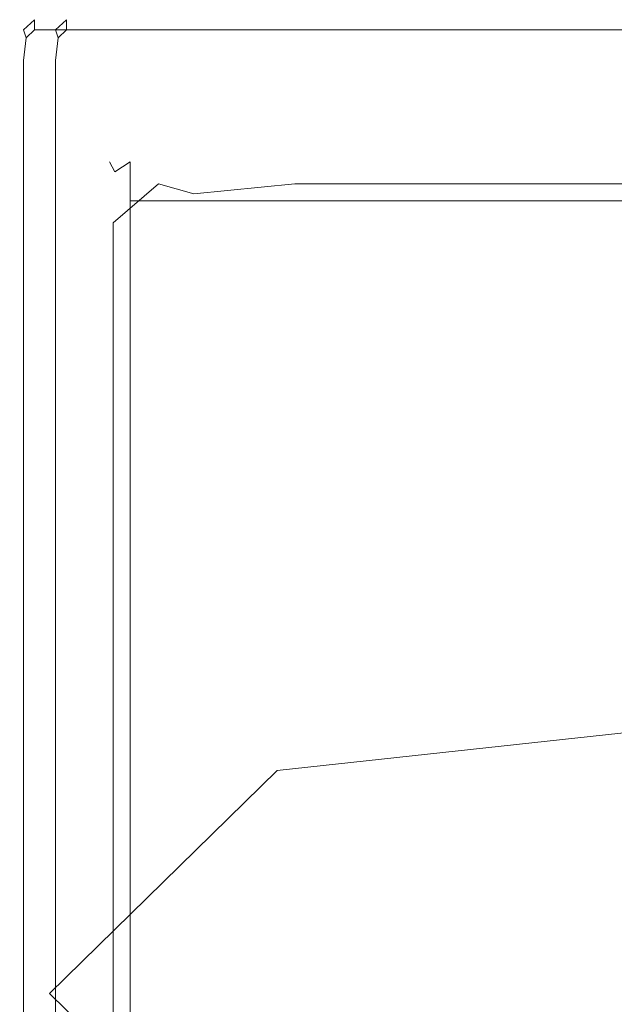
# Model space of a CAD drawing. Extents: x -415 to 390, y -13 to 12.
# Drawn here: x 7 to 15, y 0 to 12 of the extents above; entities that cross this region are included whole.
import ezdxf

# ---------------------------------------------------------------- set-up
doc = ezdxf.new("R2010")
doc.units = 0
doc.header["$LTSCALE"] = 500
doc.header["$MEASUREMENT"] = 0
doc.layers.add('CHROM', color=7, linetype='Continuous')
doc.layers.add('CHROM_2', color=7, linetype='Continuous')

msp = doc.modelspace()

# ---------------------------------------------------------------- linework, layer by layer
at = {"layer": 'CHROM', "lineweight": 0}
for points, invisible_edges in [([(8.837, 10.841, -674.479), (8.571, 10.675, -674.479), (8.571, 10.675, -504.664), (8.837, 10.841, -504.664)], 15), ([(8.837, 10.841, -674.479), (8.837, 10.675, -676.226), (8.64, 10.545, -675.772), (8.571, 10.675, -674.479)], 15), ([(8.837, 10.841, 674.723), (8.571, 10.675, 674.723), (8.64, 10.545, 676.016), (8.837, 10.675, 676.469)], 15), ([(8.837, 10.841, 674.723), (8.837, 10.841, 504.908), (8.571, 10.675, 504.908), (8.571, 10.675, 674.723)], 15), ([(8.837, 10.841, 0.121), (8.571, 10.675, 0.121), (8.571, 10.675, 504.908), (8.837, 10.841, 504.908)], 15), ([(8.837, 10.841, 0.121), (8.837, 10.841, -504.664), (8.571, 10.675, -504.664), (8.571, 10.675, 0.121)], 15), ([(8.837, 10.841, -674.479), (8.837, 10.841, -504.664), (11.737, 10.841, -504.664), (11.737, 10.841, -674.479)], 15), ([(8.837, 10.841, -674.479), (11.737, 10.841, -674.479), (11.737, 10.675, -676.226), (8.837, 10.675, -676.226)], 15), ([(8.837, 10.841, 674.723), (8.837, 10.675, 676.469), (11.737, 10.675, 676.469), (11.737, 10.841, 674.723)], 15), ([(8.837, 10.841, 674.723), (11.737, 10.841, 674.723), (11.737, 10.841, 504.908), (8.837, 10.841, 504.908)], 15), ([(8.837, 10.841, 0.121), (8.837, 10.841, 504.908), (11.737, 10.841, 504.908), (11.737, 10.841, 0.121)], 15), ([(8.837, 10.841, 0.121), (11.737, 10.841, 0.121), (11.737, 10.841, -504.664), (8.837, 10.841, -504.664)], 15), ([(19.728, 10.841, -674.479), (11.737, 10.841, -674.479), (11.737, 10.841, -504.664), (19.728, 10.841, -504.664)], 15), ([(19.728, 10.841, -674.479), (19.728, 10.675, -676.226), (11.737, 10.675, -676.226), (11.737, 10.841, -674.479)], 15), ([(19.728, 10.841, 674.723), (11.737, 10.841, 674.723), (11.737, 10.675, 676.469), (19.728, 10.675, 676.469)], 15), ([(19.728, 10.841, 674.723), (19.728, 10.841, 504.908), (11.737, 10.841, 504.908), (11.737, 10.841, 674.723)], 15), ([(19.728, 10.841, 0.121), (11.737, 10.841, 0.121), (11.737, 10.841, 504.908), (19.728, 10.841, 504.908)], 15), ([(19.728, 10.841, 0.121), (19.728, 10.841, -504.664), (11.737, 10.841, -504.664), (11.737, 10.841, 0.121)], 15), ([(8.482, 10.175, -674.479), (8.482, 10.175, -504.664), (8.571, 10.675, -504.664), (8.571, 10.675, -674.479)], 11), ([(8.482, 10.175, -674.479), (8.571, 10.675, -674.479), (8.64, 10.545, -675.772), (8.571, 10.175, -676.226)], 13), ([(8.482, 10.175, 674.723), (8.571, 10.175, 676.469), (8.64, 10.545, 676.016), (8.571, 10.675, 674.723)], 11), ([(8.482, 10.175, 674.723), (8.571, 10.675, 674.723), (8.571, 10.675, 504.908), (8.482, 10.175, 504.908)], 13), ([(8.482, 10.175, 0.121), (8.482, 10.175, 504.908), (8.571, 10.675, 504.908), (8.571, 10.675, 0.121)], 11), ([(8.482, 10.175, 0.121), (8.571, 10.675, 0.121), (8.571, 10.675, -504.664), (8.482, 10.175, -504.664)], 13), ([(8.837, 10.175, -676.808), (8.571, 10.175, -676.226), (8.64, 10.545, -675.772), (8.837, 10.675, -676.226)], 3), ([(8.837, 10.175, 677.051), (8.837, 10.675, 676.469), (8.64, 10.545, 676.016), (8.571, 10.175, 676.469)], 13), ([(8.837, 10.175, -676.808), (8.837, 10.675, -676.226), (11.737, 10.675, -676.226), (11.737, 10.175, -676.808)], 15), ([(8.837, 10.175, 677.051), (11.737, 10.175, 677.051), (11.737, 10.675, 676.469), (8.837, 10.675, 676.469)], 6), ([(19.728, 10.175, -676.808), (11.737, 10.175, -676.808), (11.737, 10.675, -676.226), (19.728, 10.675, -676.226)], 15), ([(19.728, 10.175, 677.051), (19.728, 10.675, 676.469), (11.737, 10.675, 676.469), (11.737, 10.175, 677.051)], 7), ([(10.952, 10.561, -677.916), (10.952, 10.561, -680.808), (9.201, 10.393, -680.808), (9.201, 10.393, -677.916)], 15), ([(10.952, 10.561, -677.916), (9.201, 10.393, -677.916), (9.655, 10.263, -677.719), (10.952, 10.393, -677.651)], 11), ([(10.952, 10.561, -699.646), (10.952, 10.393, -699.911), (9.655, 10.263, -699.841), (9.201, 10.393, -699.646)], 15), ([(10.952, 10.561, -699.646), (9.201, 10.393, -699.646), (9.201, 10.393, -696.752), (10.952, 10.561, -696.752)], 15), ([(10.952, 10.561, -688.781), (10.952, 10.561, -696.752), (9.201, 10.393, -696.752), (9.201, 10.393, -688.781)], 15), ([(10.952, 10.561, -688.781), (9.201, 10.393, -688.781), (9.201, 10.393, -680.808), (10.952, 10.561, -680.808)], 15), ([(10.952, 10.561, -677.916), (10.952, 10.393, -677.651), (63.896, 10.393, -677.651), (63.896, 10.561, -677.916)], 13), ([(10.952, 10.561, -677.916), (63.896, 10.561, -677.916), (63.896, 10.561, -680.808), (10.952, 10.561, -680.808)], 15), ([(10.952, 10.561, -699.646), (10.952, 10.561, -696.752), (63.896, 10.561, -696.752), (63.896, 10.561, -699.646)], 15), ([(10.952, 10.561, -699.646), (63.896, 10.561, -699.646), (63.896, 10.393, -699.911), (10.952, 10.393, -699.911)], 15), ([(10.952, 10.561, -688.781), (10.952, 10.561, -680.808), (63.896, 10.561, -680.808), (63.896, 10.561, -688.781)], 15), ([(10.952, 10.561, -688.781), (63.896, 10.561, -688.781), (63.896, 10.561, -696.752), (10.952, 10.561, -696.752)], 15), ([(8.617, 9.893, -699.646), (8.617, 9.893, -696.752), (9.201, 10.393, -696.752), (9.201, 10.393, -699.646)], 6), ([(8.617, 9.893, -699.646), (9.201, 10.393, -699.646), (9.655, 10.263, -699.841), (9.201, 9.893, -699.911)], 13), ([(8.617, 9.893, -677.916), (9.201, 9.893, -677.651), (9.655, 10.263, -677.719), (9.201, 10.393, -677.916)], 3), ([(8.617, 9.893, -677.916), (9.201, 10.393, -677.916), (9.201, 10.393, -680.808), (8.617, 9.893, -680.808)], 7), ([(8.617, 9.893, -688.781), (8.617, 9.893, -680.808), (9.201, 10.393, -680.808), (9.201, 10.393, -688.781)], 14), ([(8.617, 9.893, -688.781), (9.201, 10.393, -688.781), (9.201, 10.393, -696.752), (8.617, 9.893, -696.752)], 7), ([(10.952, 9.893, -699.999), (9.201, 9.893, -699.911), (9.655, 10.263, -699.841), (10.952, 10.393, -699.911)], 11), ([(10.952, 9.893, -677.563), (10.952, 10.393, -677.651), (9.655, 10.263, -677.719), (9.201, 9.893, -677.651)], 15), ([(10.952, 9.893, -699.999), (10.952, 10.393, -699.911), (63.896, 10.393, -699.911), (63.896, 9.893, -699.999)], 13), ([(10.952, 9.893, -677.563), (63.896, 9.893, -677.563), (63.896, 10.393, -677.651), (10.952, 10.393, -677.651)], 15), ([(8.482, 10.175, -674.479), (8.482, 7.297, -674.479), (8.482, 7.297, -504.664), (8.482, 10.175, -504.664)], 15), ([(8.482, 10.175, -674.479), (8.571, 10.175, -676.226), (8.571, 7.297, -676.226), (8.482, 7.297, -674.479)], 15), ([(8.482, 10.175, 674.723), (8.482, 7.298, 674.723), (8.571, 7.298, 676.469), (8.571, 10.175, 676.469)], 15), ([(8.482, 10.175, 674.723), (8.482, 10.175, 504.908), (8.482, 7.298, 504.908), (8.482, 7.298, 674.723)], 15), ([(8.482, 10.175, 0.121), (8.482, 7.297, 0.121), (8.482, 7.298, 504.908), (8.482, 10.175, 504.908)], 15), ([(8.482, 10.175, 0.121), (8.482, 10.175, -504.664), (8.482, 7.297, -504.664), (8.482, 7.297, 0.121)], 15), ([(8.837, 10.175, -676.808), (8.837, 7.297, -676.808), (8.571, 7.297, -676.226), (8.571, 10.175, -676.226)], 15), ([(8.837, 10.175, 677.051), (8.571, 10.175, 676.469), (8.571, 7.298, 676.469), (8.837, 7.298, 677.051)], 7), ([(8.837, 10.175, -676.808), (11.737, 10.175, -676.808), (11.737, 7.297, -676.808), (8.837, 7.297, -676.808)], 6), ([(8.837, 10.175, 677.051), (8.837, 7.298, 677.051), (11.737, 7.298, 677.051), (11.737, 10.175, 677.051)], 15), ([(19.728, 10.175, -676.808), (19.728, 7.297, -676.808), (11.737, 7.297, -676.808), (11.737, 10.175, -676.808)], 7), ([(19.728, 10.175, 677.051), (11.737, 10.175, 677.051), (11.737, 7.298, 677.051), (19.728, 7.298, 677.051)], 15), ([(8.617, 9.893, -699.646), (9.201, 9.893, -699.911), (9.201, 7.016, -699.911), (8.617, 7.016, -699.646)], 7), ([(8.617, 9.893, -699.646), (8.617, 7.016, -699.646), (8.617, 7.016, -696.752), (8.617, 9.893, -696.752)], 15), ([(8.617, 9.893, -677.916), (8.617, 9.893, -680.808), (8.617, 7.016, -680.808), (8.617, 7.016, -677.916)], 7), ([(8.617, 9.893, -677.916), (8.617, 7.016, -677.916), (9.201, 7.016, -677.651), (9.201, 9.893, -677.651)], 15), ([(8.617, 9.893, -688.781), (8.617, 9.893, -696.752), (8.617, 7.016, -696.752), (8.617, 7.016, -688.781)], 15), ([(8.617, 9.893, -688.781), (8.617, 7.016, -688.781), (8.617, 7.016, -680.808), (8.617, 9.893, -680.808)], 15), ([(10.952, 9.893, -699.999), (10.952, 7.016, -699.999), (9.201, 7.016, -699.911), (9.201, 9.893, -699.911)], 15), ([(10.952, 9.893, -677.563), (9.201, 9.893, -677.651), (9.201, 7.016, -677.651), (10.952, 7.016, -677.563)], 15), ([(10.952, 9.893, -699.999), (63.896, 9.893, -699.999), (63.896, 7.016, -699.999), (10.952, 7.016, -699.999)], 15), ([(10.952, 9.893, -677.563), (10.952, 7.016, -677.563), (63.896, 7.016, -677.563), (63.896, 9.893, -677.563)], 15), ([(8.482, 0, 674.723), (8.571, 0, 676.469), (8.571, 7.298, 676.469), (8.482, 7.298, 674.723)], 15), ([(8.482, 0, 674.723), (8.482, 7.298, 674.723), (8.482, 7.298, 504.908), (8.482, 0, 504.908)], 15), ([(8.482, 0, 0.121), (8.482, 0, 504.908), (8.482, 7.298, 504.908), (8.482, 7.297, 0.121)], 15), ([(8.482, 0, -674.479), (8.482, 0, -504.664), (8.482, 7.297, -504.664), (8.482, 7.297, -674.479)], 15), ([(8.482, 0, -674.479), (8.482, 7.297, -674.479), (8.571, 7.297, -676.226), (8.571, 0, -676.226)], 15), ([(8.482, 0, 0.121), (8.482, 7.297, 0.121), (8.482, 7.297, -504.664), (8.482, 0, -504.664)], 15), ([(8.837, 0, 677.051), (8.837, 7.298, 677.051), (8.571, 7.298, 676.469), (8.571, 0, 676.469)], 15), ([(8.837, 0, -676.808), (8.571, 0, -676.226), (8.571, 7.297, -676.226), (8.837, 7.297, -676.808)], 7), ([(8.837, 0, 677.051), (11.737, 0, 677.051), (11.737, 7.298, 677.051), (8.837, 7.298, 677.051)], 7), ([(8.837, 0, -676.808), (8.837, 7.297, -676.808), (11.737, 7.297, -676.808), (11.737, 0, -676.808)], 15), ([(19.728, 0, 677.051), (19.728, 7.298, 677.051), (11.737, 7.298, 677.051), (11.737, 0, 677.051)], 15), ([(19.728, 0, -676.808), (11.737, 0, -676.808), (11.737, 7.297, -676.808), (19.728, 7.297, -676.808)], 15), ([(8.617, -0.281, -699.646), (8.617, -0.281, -696.752), (8.617, 7.016, -696.752), (8.617, 7.016, -699.646)], 7), ([(8.617, -0.281, -699.646), (8.617, 7.016, -699.646), (9.201, 7.016, -699.911), (9.201, -0.281, -699.911)], 15), ([(8.617, -0.281, -677.916), (9.201, -0.281, -677.651), (9.201, 7.016, -677.651), (8.617, 7.016, -677.916)], 7), ([(8.617, -0.281, -677.916), (8.617, 7.016, -677.916), (8.617, 7.016, -680.808), (8.617, -0.281, -680.808)], 15), ([(8.617, -0.281, -688.781), (8.617, -0.281, -680.808), (8.617, 7.016, -680.808), (8.617, 7.016, -688.781)], 15), ([(8.617, -0.281, -688.781), (8.617, 7.016, -688.781), (8.617, 7.016, -696.752), (8.617, -0.281, -696.752)], 15), ([(10.952, -0.281, -699.999), (9.201, -0.281, -699.911), (9.201, 7.016, -699.911), (10.952, 7.016, -699.999)], 15), ([(10.952, -0.281, -677.563), (10.952, 7.016, -677.563), (9.201, 7.016, -677.651), (9.201, -0.281, -677.651)], 15), ([(10.952, -0.281, -699.999), (10.952, 7.016, -699.999), (63.896, 7.016, -699.999), (63.896, -0.281, -699.999)], 15), ([(10.952, -0.281, -677.563), (63.896, -0.281, -677.563), (63.896, 7.016, -677.563), (10.952, 7.016, -677.563)], 15), ([(8.482, 0, 674.723), (8.482, -7.297, 674.723), (8.571, -7.297, 676.469), (8.571, 0, 676.469)], 15), ([(8.482, 0, 674.723), (8.482, 0, 504.908), (8.482, -7.297, 504.908), (8.482, -7.297, 674.723)], 15), ([(8.482, 0, 0.121), (8.482, -7.297, 0.121), (8.482, -7.297, 504.908), (8.482, 0, 504.908)], 15), ([(8.482, 0, 0.121), (8.482, 0, -504.664), (8.482, -7.298, -504.664), (8.482, -7.297, 0.121)], 15), ([(8.837, 0, 677.051), (8.571, 0, 676.469), (8.571, -7.297, 676.469), (8.837, -7.297, 677.051)], 7), ([(8.837, 0, 677.051), (8.837, -7.297, 677.051), (11.737, -7.297, 677.051), (11.737, 0, 677.051)], 15), ([(19.728, 0, 677.051), (11.737, 0, 677.051), (11.737, -7.297, 677.051), (19.728, -7.297, 677.051)], 15), ([(8.482, 0, -674.479), (8.482, -7.298, -674.479), (8.482, -7.298, -504.664), (8.482, 0, -504.664)], 15), ([(8.482, 0, -674.479), (8.571, 0, -676.226), (8.571, -7.298, -676.226), (8.482, -7.298, -674.479)], 15), ([(8.837, 0, -676.808), (8.837, -7.298, -676.808), (8.571, -7.298, -676.226), (8.571, 0, -676.226)], 15), ([(8.837, 0, -676.808), (11.737, 0, -676.808), (11.737, -7.298, -676.808), (8.837, -7.298, -676.808)], 7), ([(19.728, 0, -676.808), (19.728, -7.298, -676.808), (11.737, -7.298, -676.808), (11.737, 0, -676.808)], 15)]:
    msp.add_3dface(points, dxfattribs=dict(at, invisible_edges=invisible_edges))
at = {"layer": 'CHROM_2', "lineweight": 0}
for points, invisible_edges in [([(7.608, 12.5, -663.003), (7.465, 12.368, -663.003), (7.465, 12.368, -661.899), (7.608, 12.5, -661.899)], 15), ([(7.608, 12.5, -663.003), (7.608, 12.5, -664.201), (7.465, 12.368, -664.201), (7.465, 12.368, -663.003)], 15), ([(7.608, 12.5, -694.555), (7.465, 12.368, -694.555), (7.465, 12.368, -690.719), (7.608, 12.5, -690.719)], 14), ([(7.608, 12.5, -694.555), (7.608, 12.368, -694.829), (7.502, 12.266, -694.757), (7.465, 12.368, -694.555)], 13), ([(7.608, 12.5, -679.939), (7.465, 12.368, -679.939), (7.465, 12.368, -669.088), (7.608, 12.5, -669.088)], 15), ([(7.608, 12.5, -679.939), (7.608, 12.5, -690.719), (7.465, 12.368, -690.719), (7.465, 12.368, -679.939)], 15), ([(7.608, 12.5, -661.347), (7.465, 12.368, -661.347), (7.502, 12.266, -661.193), (7.608, 12.368, -661.14)], 11), ([(7.608, 12.5, -661.347), (7.608, 12.5, -661.899), (7.465, 12.368, -661.899), (7.465, 12.368, -661.347)], 15), ([(7.608, 12.5, -665.035), (7.465, 12.368, -665.035), (7.465, 12.368, -664.201), (7.608, 12.5, -664.201)], 15), ([(7.608, 12.5, -665.035), (7.608, 12.5, -669.088), (7.465, 12.368, -669.088), (7.465, 12.368, -665.035)], 15), ([(7.608, 12.5, -663.003), (7.608, 12.5, -661.899), (10.676, 12.5, -661.899), (10.676, 12.5, -663.003)], 15), ([(7.608, 12.5, -663.003), (10.676, 12.5, -663.003), (10.676, 12.5, -664.201), (7.608, 12.5, -664.201)], 15), ([(7.608, 12.5, -694.555), (7.608, 12.5, -690.719), (10.676, 12.5, -690.719), (10.676, 12.5, -694.555)], 15), ([(7.608, 12.5, -694.555), (10.676, 12.5, -694.555), (10.676, 12.368, -694.829), (7.608, 12.368, -694.829)], 3), ([(7.608, 12.5, -679.939), (7.608, 12.5, -669.088), (10.676, 12.5, -669.088), (10.676, 12.5, -679.939)], 15), ([(7.608, 12.5, -679.939), (10.676, 12.5, -679.939), (10.676, 12.5, -690.719), (7.608, 12.5, -690.719)], 15), ([(7.608, 12.5, -661.347), (7.608, 12.368, -661.14), (10.676, 12.368, -661.14), (10.676, 12.5, -661.347)], 13), ([(7.608, 12.5, -661.347), (10.676, 12.5, -661.347), (10.676, 12.5, -661.899), (7.608, 12.5, -661.899)], 15), ([(7.608, 12.5, -665.035), (7.608, 12.5, -664.201), (10.676, 12.5, -664.201), (10.676, 12.5, -665.035)], 15), ([(7.608, 12.5, -665.035), (10.676, 12.5, -665.035), (10.676, 12.5, -669.088), (7.608, 12.5, -669.088)], 15), ([(8.019, 12.5, 698.068), (7.876, 12.369, 698.068), (7.876, 12.369, 699.172), (8.019, 12.5, 699.172)], 15), ([(8.019, 12.5, 698.068), (8.019, 12.5, 696.87), (7.876, 12.369, 696.87), (7.876, 12.369, 698.068)], 15), ([(8.019, 12.5, 666.515), (7.876, 12.369, 666.515), (7.876, 12.369, 670.352), (8.019, 12.5, 670.352)], 14), ([(8.019, 12.5, 666.515), (8.019, 12.369, 666.242), (7.913, 12.266, 666.314), (7.876, 12.369, 666.515)], 13), ([(8.019, 12.5, 681.132), (7.876, 12.369, 681.132), (7.876, 12.369, 691.983), (8.019, 12.5, 691.983)], 15), ([(8.019, 12.5, 681.132), (8.019, 12.5, 670.352), (7.876, 12.369, 670.352), (7.876, 12.369, 681.132)], 15), ([(8.019, 12.5, 699.724), (7.876, 12.369, 699.724), (7.913, 12.266, 699.878), (8.019, 12.369, 699.931)], 11), ([(8.019, 12.5, 699.724), (8.019, 12.5, 699.172), (7.876, 12.369, 699.172), (7.876, 12.369, 699.724)], 15), ([(8.019, 12.5, 696.035), (7.876, 12.369, 696.035), (7.876, 12.369, 696.87), (8.019, 12.5, 696.87)], 15), ([(8.019, 12.5, 696.035), (8.019, 12.5, 691.983), (7.876, 12.369, 691.983), (7.876, 12.369, 696.035)], 15), ([(8.019, 12.5, 698.068), (8.019, 12.5, 699.172), (9.672, 12.5, 699.172), (9.672, 12.5, 698.068)], 15), ([(8.019, 12.5, 698.068), (9.672, 12.5, 698.068), (9.672, 12.5, 696.87), (8.019, 12.5, 696.87)], 15), ([(8.019, 12.5, 666.515), (8.019, 12.5, 670.352), (9.672, 12.5, 670.352), (9.672, 12.5, 666.515)], 15), ([(8.019, 12.5, 666.515), (9.672, 12.5, 666.515), (9.672, 12.369, 666.242), (8.019, 12.369, 666.242)], 3), ([(8.019, 12.5, 681.132), (8.019, 12.5, 691.983), (9.672, 12.5, 691.983), (9.672, 12.5, 681.132)], 15), ([(8.019, 12.5, 681.132), (9.672, 12.5, 681.132), (9.672, 12.5, 670.352), (8.019, 12.5, 670.352)], 15), ([(8.019, 12.5, 699.724), (8.019, 12.369, 699.931), (9.672, 12.369, 699.931), (9.672, 12.5, 699.724)], 13), ([(8.019, 12.5, 699.724), (9.672, 12.5, 699.724), (9.672, 12.5, 699.172), (8.019, 12.5, 699.172)], 15), ([(8.019, 12.5, 696.035), (8.019, 12.5, 696.87), (9.672, 12.5, 696.87), (9.672, 12.5, 696.035)], 15), ([(8.019, 12.5, 696.035), (9.672, 12.5, 696.035), (9.672, 12.5, 691.983), (8.019, 12.5, 691.983)], 15), ([(14.25, 12.5, 696.035), (9.672, 12.5, 696.035), (9.672, 12.5, 696.87), (14.25, 12.5, 696.87)], 15), ([(14.25, 12.5, 696.035), (14.25, 12.5, 691.983), (9.672, 12.5, 691.983), (9.672, 12.5, 696.035)], 15), ([(14.25, 12.5, 699.724), (9.672, 12.5, 699.724), (9.672, 12.369, 699.931), (14.25, 12.369, 699.931)], 15), ([(14.25, 12.5, 699.724), (14.25, 12.5, 699.172), (9.672, 12.5, 699.172), (9.672, 12.5, 699.724)], 15), ([(14.25, 12.5, 681.132), (9.672, 12.5, 681.132), (9.672, 12.5, 691.983), (14.25, 12.5, 691.983)], 15), ([(14.25, 12.5, 681.132), (14.25, 12.5, 670.352), (9.672, 12.5, 670.352), (9.672, 12.5, 681.132)], 15), ([(14.25, 12.5, 698.068), (9.672, 12.5, 698.068), (9.672, 12.5, 699.172), (14.25, 12.5, 699.172)], 15), ([(14.25, 12.5, 698.068), (14.25, 12.5, 696.87), (9.672, 12.5, 696.87), (9.672, 12.5, 698.068)], 15), ([(14.25, 12.5, 666.515), (9.672, 12.5, 666.515), (9.672, 12.5, 670.352), (14.25, 12.5, 670.352)], 15), ([(14.25, 12.5, 666.515), (14.25, 12.369, 666.242), (9.672, 12.369, 666.242), (9.672, 12.5, 666.515)], 15), ([(19.502, 12.5, -694.555), (10.676, 12.5, -694.555), (10.676, 12.5, -690.719), (19.502, 12.5, -690.719)], 15), ([(19.502, 12.5, -694.555), (19.502, 12.368, -694.829), (10.676, 12.368, -694.829), (10.676, 12.5, -694.555)], 13), ([(19.502, 12.5, -663.003), (10.676, 12.5, -663.003), (10.676, 12.5, -661.899), (19.502, 12.5, -661.899)], 15), ([(19.502, 12.5, -663.003), (19.502, 12.5, -664.201), (10.676, 12.5, -664.201), (10.676, 12.5, -663.003)], 15), ([(19.502, 12.5, -679.939), (10.676, 12.5, -679.939), (10.676, 12.5, -669.088), (19.502, 12.5, -669.088)], 15), ([(19.502, 12.5, -679.939), (19.502, 12.5, -690.719), (10.676, 12.5, -690.719), (10.676, 12.5, -679.939)], 15), ([(19.502, 12.5, -661.347), (10.676, 12.5, -661.347), (10.676, 12.368, -661.14), (19.502, 12.368, -661.14)], 11), ([(19.502, 12.5, -661.347), (19.502, 12.5, -661.899), (10.676, 12.5, -661.899), (10.676, 12.5, -661.347)], 15), ([(19.502, 12.5, -665.035), (10.676, 12.5, -665.035), (10.676, 12.5, -664.201), (19.502, 12.5, -664.201)], 15), ([(19.502, 12.5, -665.035), (19.502, 12.5, -669.088), (10.676, 12.5, -669.088), (10.676, 12.5, -665.035)], 15), ([(14.25, 12.5, 696.035), (14.25, 12.5, 696.87), (20.179, 12.5, 696.87), (20.179, 12.5, 696.035)], 15), ([(14.25, 12.5, 696.035), (20.179, 12.5, 696.035), (20.179, 12.5, 691.983), (14.25, 12.5, 691.983)], 15), ([(14.25, 12.5, 699.724), (14.25, 12.369, 699.931), (20.179, 12.369, 699.931), (20.179, 12.5, 699.724)], 15), ([(14.25, 12.5, 699.724), (20.179, 12.5, 699.724), (20.179, 12.5, 699.172), (14.25, 12.5, 699.172)], 15), ([(14.25, 12.5, 681.132), (14.25, 12.5, 691.983), (20.179, 12.5, 691.983), (20.179, 12.5, 681.132)], 15), ([(14.25, 12.5, 681.132), (20.179, 12.5, 681.132), (20.179, 12.5, 670.352), (14.25, 12.5, 670.352)], 15), ([(14.25, 12.5, 698.068), (14.25, 12.5, 699.172), (20.179, 12.5, 699.172), (20.179, 12.5, 698.068)], 15), ([(14.25, 12.5, 698.068), (20.179, 12.5, 698.068), (20.179, 12.5, 696.87), (14.25, 12.5, 696.87)], 15), ([(14.25, 12.5, 666.515), (14.25, 12.5, 670.352), (20.179, 12.5, 670.352), (20.179, 12.5, 666.515)], 15), ([(14.25, 12.5, 666.515), (20.179, 12.5, 666.515), (20.179, 12.369, 666.242), (14.25, 12.369, 666.242)], 15), ([(7.417, 11.975, -694.555), (7.417, 11.975, -690.719), (7.465, 12.368, -690.719), (7.465, 12.368, -694.555)], 11), ([(7.417, 11.975, -694.555), (7.465, 12.368, -694.555), (7.502, 12.266, -694.757), (7.465, 11.975, -694.829)], 11), ([(7.417, 11.975, -663.003), (7.417, 11.975, -661.899), (7.465, 12.368, -661.899), (7.465, 12.368, -663.003)], 11), ([(7.417, 11.975, -663.003), (7.465, 12.368, -663.003), (7.465, 12.368, -664.201), (7.417, 11.975, -664.201)], 13), ([(7.417, 11.975, -679.939), (7.417, 11.975, -669.088), (7.465, 12.368, -669.088), (7.465, 12.368, -679.939)], 11), ([(7.417, 11.975, -679.939), (7.465, 12.368, -679.939), (7.465, 12.368, -690.719), (7.417, 11.975, -690.719)], 13), ([(7.417, 11.975, -661.347), (7.465, 11.975, -661.14), (7.502, 12.266, -661.193), (7.465, 12.368, -661.347)], 9), ([(7.417, 11.975, -661.347), (7.465, 12.368, -661.347), (7.465, 12.368, -661.899), (7.417, 11.975, -661.899)], 13), ([(7.417, 11.975, -665.035), (7.417, 11.975, -664.201), (7.465, 12.368, -664.201), (7.465, 12.368, -665.035)], 11), ([(7.417, 11.975, -665.035), (7.465, 12.368, -665.035), (7.465, 12.368, -669.088), (7.417, 11.975, -669.088)], 13), ([(7.608, 11.975, -694.92), (7.465, 11.975, -694.829), (7.502, 12.266, -694.757), (7.608, 12.368, -694.829)], 15), ([(7.608, 11.975, -661.071), (7.608, 12.368, -661.14), (7.502, 12.266, -661.193), (7.465, 11.975, -661.14)], 15), ([(7.608, 11.975, -694.92), (7.608, 12.368, -694.829), (10.676, 12.368, -694.829), (10.676, 11.975, -694.92)], 15), ([(7.608, 11.975, -661.071), (10.676, 11.975, -661.071), (10.676, 12.368, -661.14), (7.608, 12.368, -661.14)], 15), ([(7.828, 11.975, 666.515), (7.828, 11.975, 670.352), (7.876, 12.369, 670.352), (7.876, 12.369, 666.515)], 11), ([(7.828, 11.975, 666.515), (7.876, 12.369, 666.515), (7.913, 12.266, 666.314), (7.876, 11.975, 666.242)], 11), ([(7.828, 11.975, 698.068), (7.828, 11.975, 699.172), (7.876, 12.369, 699.172), (7.876, 12.369, 698.068)], 11), ([(7.828, 11.975, 698.068), (7.876, 12.369, 698.068), (7.876, 12.369, 696.87), (7.828, 11.975, 696.87)], 13), ([(7.828, 11.975, 681.132), (7.828, 11.975, 691.983), (7.876, 12.369, 691.983), (7.876, 12.369, 681.132)], 11), ([(7.828, 11.975, 681.132), (7.876, 12.369, 681.132), (7.876, 12.369, 670.352), (7.828, 11.975, 670.352)], 13), ([(7.828, 11.975, 699.724), (7.876, 11.975, 699.931), (7.913, 12.266, 699.878), (7.876, 12.369, 699.724)], 9), ([(7.828, 11.975, 699.724), (7.876, 12.369, 699.724), (7.876, 12.369, 699.172), (7.828, 11.975, 699.172)], 13), ([(7.828, 11.975, 696.035), (7.828, 11.975, 696.87), (7.876, 12.369, 696.87), (7.876, 12.369, 696.035)], 11), ([(7.828, 11.975, 696.035), (7.876, 12.369, 696.035), (7.876, 12.369, 691.983), (7.828, 11.975, 691.983)], 13), ([(8.019, 11.975, 666.151), (7.876, 11.975, 666.242), (7.913, 12.266, 666.314), (8.019, 12.369, 666.242)], 15), ([(8.019, 11.975, 700), (8.019, 12.369, 699.931), (7.913, 12.266, 699.878), (7.876, 11.975, 699.931)], 15), ([(8.019, 11.975, 666.151), (8.019, 12.369, 666.242), (9.672, 12.369, 666.242), (9.672, 11.975, 666.151)], 15), ([(8.019, 11.975, 700), (9.672, 11.975, 700), (9.672, 12.369, 699.931), (8.019, 12.369, 699.931)], 15), ([(14.25, 11.975, 666.151), (9.672, 11.975, 666.151), (9.672, 12.369, 666.242), (14.25, 12.369, 666.242)], 11), ([(14.25, 11.975, 700), (14.25, 12.369, 699.931), (9.672, 12.369, 699.931), (9.672, 11.975, 700)], 13), ([(19.502, 11.975, -694.92), (10.676, 11.975, -694.92), (10.676, 12.368, -694.829), (19.502, 12.368, -694.829)], 15), ([(19.502, 11.975, -661.071), (19.502, 12.368, -661.14), (10.676, 12.368, -661.14), (10.676, 11.975, -661.071)], 15), ([(14.25, 11.975, 666.151), (14.25, 12.369, 666.242), (20.179, 12.369, 666.242), (20.179, 11.975, 666.151)], 13), ([(14.25, 11.975, 700), (20.179, 11.975, 700), (20.179, 12.369, 699.931), (14.25, 12.369, 699.931)], 11), ([(7.417, 11.975, -694.555), (7.417, 10.627, -694.555), (7.417, 10.627, -690.719), (7.417, 11.975, -690.719)], 15), ([(7.417, 11.975, -694.555), (7.465, 11.975, -694.829), (7.465, 10.627, -694.829), (7.417, 10.627, -694.555)], 13), ([(7.417, 11.975, -663.003), (7.417, 10.627, -663.003), (7.417, 10.627, -661.899), (7.417, 11.975, -661.899)], 15), ([(7.417, 11.975, -663.003), (7.417, 11.975, -664.201), (7.417, 10.627, -664.201), (7.417, 10.627, -663.003)], 15), ([(7.417, 11.975, -679.939), (7.417, 10.627, -679.939), (7.417, 10.627, -669.088), (7.417, 11.975, -669.088)], 15), ([(7.417, 11.975, -679.939), (7.417, 11.975, -690.719), (7.417, 10.627, -690.719), (7.417, 10.627, -679.939)], 15), ([(7.417, 11.975, -661.347), (7.417, 10.627, -661.347), (7.465, 10.627, -661.14), (7.465, 11.975, -661.14)], 11), ([(7.417, 11.975, -661.347), (7.417, 11.975, -661.899), (7.417, 10.627, -661.899), (7.417, 10.627, -661.347)], 15), ([(7.417, 11.975, -665.035), (7.417, 10.627, -665.035), (7.417, 10.627, -664.201), (7.417, 11.975, -664.201)], 15), ([(7.417, 11.975, -665.035), (7.417, 11.975, -669.088), (7.417, 10.627, -669.088), (7.417, 10.627, -665.035)], 15), ([(7.608, 11.975, -694.92), (7.608, 10.627, -694.92), (7.465, 10.627, -694.829), (7.465, 11.975, -694.829)], 15), ([(7.608, 11.975, -661.071), (7.465, 11.975, -661.14), (7.465, 10.627, -661.14), (7.608, 10.627, -661.071)], 15), ([(7.608, 11.975, -694.92), (10.676, 11.975, -694.92), (10.676, 10.627, -694.92), (7.608, 10.627, -694.92)], 15), ([(7.608, 11.975, -661.071), (7.608, 10.627, -661.071), (10.676, 10.627, -661.071), (10.676, 11.975, -661.071)], 15), ([(7.828, 11.975, 666.515), (7.828, 10.628, 666.515), (7.828, 10.628, 670.352), (7.828, 11.975, 670.352)], 15), ([(7.828, 11.975, 666.515), (7.876, 11.975, 666.242), (7.876, 10.628, 666.242), (7.828, 10.628, 666.515)], 13), ([(7.828, 11.975, 698.068), (7.828, 10.628, 698.068), (7.828, 10.628, 699.172), (7.828, 11.975, 699.172)], 15), ([(7.828, 11.975, 698.068), (7.828, 11.975, 696.87), (7.828, 10.628, 696.87), (7.828, 10.628, 698.068)], 15), ([(7.828, 11.975, 681.132), (7.828, 10.628, 681.132), (7.828, 10.628, 691.983), (7.828, 11.975, 691.983)], 15), ([(7.828, 11.975, 681.132), (7.828, 11.975, 670.352), (7.828, 10.628, 670.352), (7.828, 10.628, 681.132)], 15), ([(7.828, 11.975, 699.724), (7.828, 10.628, 699.724), (7.876, 10.628, 699.931), (7.876, 11.975, 699.931)], 11), ([(7.828, 11.975, 699.724), (7.828, 11.975, 699.172), (7.828, 10.628, 699.172), (7.828, 10.628, 699.724)], 15), ([(7.828, 11.975, 696.035), (7.828, 10.628, 696.035), (7.828, 10.628, 696.87), (7.828, 11.975, 696.87)], 15), ([(7.828, 11.975, 696.035), (7.828, 11.975, 691.983), (7.828, 10.628, 691.983), (7.828, 10.628, 696.035)], 15), ([(8.019, 11.975, 666.151), (8.019, 10.628, 666.151), (7.876, 10.628, 666.242), (7.876, 11.975, 666.242)], 15), ([(8.019, 11.975, 700), (7.876, 11.975, 699.931), (7.876, 10.628, 699.931), (8.019, 10.628, 700)], 15), ([(8.019, 11.975, 666.151), (9.672, 11.975, 666.151), (9.672, 10.628, 666.151), (8.019, 10.628, 666.151)], 15), ([(8.019, 11.975, 700), (8.019, 10.628, 700), (9.672, 10.628, 700), (9.672, 11.975, 700)], 15), ([(14.25, 11.975, 666.151), (14.25, 10.628, 666.151), (9.672, 10.628, 666.151), (9.672, 11.975, 666.151)], 15), ([(14.25, 11.975, 700), (9.672, 11.975, 700), (9.672, 10.628, 700), (14.25, 10.628, 700)], 15), ([(19.502, 11.975, -694.92), (19.502, 10.627, -694.92), (10.676, 10.627, -694.92), (10.676, 11.975, -694.92)], 15), ([(19.502, 11.975, -661.071), (10.676, 11.975, -661.071), (10.676, 10.627, -661.071), (19.502, 10.627, -661.071)], 15), ([(14.25, 11.975, 666.151), (20.179, 11.975, 666.151), (20.179, 10.628, 666.151), (14.25, 10.628, 666.151)], 15), ([(14.25, 11.975, 700), (14.25, 10.628, 700), (20.179, 10.628, 700), (20.179, 11.975, 700)], 15), ([(7.417, 7.634, -694.555), (7.417, 7.634, -690.719), (7.417, 10.627, -690.719), (7.417, 10.627, -694.555)], 15), ([(7.417, 7.634, -694.555), (7.417, 10.627, -694.555), (7.465, 10.627, -694.829), (7.465, 7.634, -694.829)], 11), ([(7.417, 7.634, -663.003), (7.417, 7.634, -661.899), (7.417, 10.627, -661.899), (7.417, 10.627, -663.003)], 15), ([(7.417, 7.634, -663.003), (7.417, 10.627, -663.003), (7.417, 10.627, -664.201), (7.417, 7.634, -664.201)], 15), ([(7.417, 7.634, -679.939), (7.417, 7.634, -669.088), (7.417, 10.627, -669.088), (7.417, 10.627, -679.939)], 15), ([(7.417, 7.634, -679.939), (7.417, 10.627, -679.939), (7.417, 10.627, -690.719), (7.417, 7.634, -690.719)], 15), ([(7.417, 7.634, -661.347), (7.465, 7.634, -661.14), (7.465, 10.627, -661.14), (7.417, 10.627, -661.347)], 13), ([(7.417, 7.634, -661.347), (7.417, 10.627, -661.347), (7.417, 10.627, -661.899), (7.417, 7.634, -661.899)], 15), ([(7.417, 7.634, -665.035), (7.417, 7.634, -664.201), (7.417, 10.627, -664.201), (7.417, 10.627, -665.035)], 15), ([(7.417, 7.634, -665.035), (7.417, 10.627, -665.035), (7.417, 10.627, -669.088), (7.417, 7.634, -669.088)], 15), ([(7.608, 7.634, -694.92), (7.465, 7.634, -694.829), (7.465, 10.627, -694.829), (7.608, 10.627, -694.92)], 15), ([(7.608, 7.634, -661.071), (7.608, 10.627, -661.071), (7.465, 10.627, -661.14), (7.465, 7.634, -661.14)], 15), ([(7.608, 7.634, -694.92), (7.608, 10.627, -694.92), (10.676, 10.627, -694.92), (10.676, 7.634, -694.92)], 15), ([(7.608, 7.634, -661.071), (10.676, 7.634, -661.071), (10.676, 10.627, -661.071), (7.608, 10.627, -661.071)], 15), ([(7.828, 7.634, 666.515), (7.828, 7.634, 670.352), (7.828, 10.628, 670.352), (7.828, 10.628, 666.515)], 15), ([(7.828, 7.634, 666.515), (7.828, 10.628, 666.515), (7.876, 10.628, 666.242), (7.876, 7.634, 666.242)], 11), ([(7.828, 7.634, 698.068), (7.828, 7.634, 699.172), (7.828, 10.628, 699.172), (7.828, 10.628, 698.068)], 15), ([(7.828, 7.634, 698.068), (7.828, 10.628, 698.068), (7.828, 10.628, 696.87), (7.828, 7.634, 696.87)], 15), ([(7.828, 7.634, 681.132), (7.828, 7.634, 691.983), (7.828, 10.628, 691.983), (7.828, 10.628, 681.132)], 15), ([(7.828, 7.634, 681.132), (7.828, 10.628, 681.132), (7.828, 10.628, 670.352), (7.828, 7.634, 670.352)], 15), ([(7.828, 7.634, 699.724), (7.876, 7.634, 699.931), (7.876, 10.628, 699.931), (7.828, 10.628, 699.724)], 13), ([(7.828, 7.634, 699.724), (7.828, 10.628, 699.724), (7.828, 10.628, 699.172), (7.828, 7.634, 699.172)], 15), ([(7.828, 7.634, 696.035), (7.828, 7.634, 696.87), (7.828, 10.628, 696.87), (7.828, 10.628, 696.035)], 15), ([(7.828, 7.634, 696.035), (7.828, 10.628, 696.035), (7.828, 10.628, 691.983), (7.828, 7.634, 691.983)], 15), ([(8.019, 7.634, 666.151), (7.876, 7.634, 666.242), (7.876, 10.628, 666.242), (8.019, 10.628, 666.151)], 15), ([(8.019, 7.634, 700), (8.019, 10.628, 700), (7.876, 10.628, 699.931), (7.876, 7.634, 699.931)], 15), ([(8.019, 7.634, 666.151), (8.019, 10.628, 666.151), (9.672, 10.628, 666.151), (9.672, 7.634, 666.151)], 15), ([(8.019, 7.634, 700), (9.672, 7.634, 700), (9.672, 10.628, 700), (8.019, 10.628, 700)], 15), ([(14.25, 7.634, 666.151), (9.672, 7.634, 666.151), (9.672, 10.628, 666.151), (14.25, 10.628, 666.151)], 15), ([(14.25, 7.634, 700), (14.25, 10.628, 700), (9.672, 10.628, 700), (9.672, 7.634, 700)], 15), ([(19.502, 7.634, -694.92), (10.676, 7.634, -694.92), (10.676, 10.627, -694.92), (19.502, 10.627, -694.92)], 15), ([(19.502, 7.634, -661.071), (19.502, 10.627, -661.071), (10.676, 10.627, -661.071), (10.676, 7.634, -661.071)], 15), ([(14.25, 7.634, 666.151), (14.25, 10.628, 666.151), (20.179, 10.628, 666.151), (20.179, 7.634, 666.151)], 15), ([(14.25, 7.634, 700), (20.179, 7.634, 700), (20.179, 10.628, 700), (14.25, 10.628, 700)], 15), ([(7.417, 7.634, -694.555), (7.417, 3.816, -694.555), (7.417, 3.816, -690.719), (7.417, 7.634, -690.719)], 15), ([(7.417, 7.634, -694.555), (7.465, 7.634, -694.829), (7.465, 3.816, -694.829), (7.417, 3.816, -694.555)], 13), ([(7.417, 7.634, -663.003), (7.417, 3.816, -663.003), (7.417, 3.816, -661.899), (7.417, 7.634, -661.899)], 15), ([(7.417, 7.634, -663.003), (7.417, 7.634, -664.201), (7.417, 3.816, -664.201), (7.417, 3.816, -663.003)], 15), ([(7.417, 7.634, -679.939), (7.417, 3.816, -679.939), (7.417, 3.816, -669.088), (7.417, 7.634, -669.088)], 15), ([(7.417, 7.634, -679.939), (7.417, 7.634, -690.719), (7.417, 3.816, -690.719), (7.417, 3.816, -679.939)], 15), ([(7.417, 7.634, -661.347), (7.417, 3.816, -661.347), (7.465, 3.816, -661.14), (7.465, 7.634, -661.14)], 11), ([(7.417, 7.634, -661.347), (7.417, 7.634, -661.899), (7.417, 3.816, -661.899), (7.417, 3.816, -661.347)], 15), ([(7.417, 7.634, -665.035), (7.417, 3.816, -665.035), (7.417, 3.816, -664.201), (7.417, 7.634, -664.201)], 15), ([(7.417, 7.634, -665.035), (7.417, 7.634, -669.088), (7.417, 3.816, -669.088), (7.417, 3.816, -665.035)], 15), ([(7.608, 7.634, -694.92), (7.608, 3.816, -694.92), (7.465, 3.816, -694.829), (7.465, 7.634, -694.829)], 15), ([(7.608, 7.634, -661.071), (7.465, 7.634, -661.14), (7.465, 3.816, -661.14), (7.608, 3.816, -661.071)], 15), ([(7.608, 7.634, -694.92), (10.676, 7.634, -694.92), (10.676, 3.816, -694.92), (7.608, 3.816, -694.92)], 15), ([(7.608, 7.634, -661.071), (7.608, 3.816, -661.071), (10.724, 2.862, -661.071), (10.676, 7.634, -661.071)], 15), ([(7.828, 7.634, 666.515), (7.828, 3.816, 666.515), (7.828, 3.816, 670.352), (7.828, 7.634, 670.352)], 15), ([(7.828, 7.634, 666.515), (7.876, 7.634, 666.242), (7.876, 3.816, 666.242), (7.828, 3.816, 666.515)], 13), ([(7.828, 7.634, 698.068), (7.828, 3.816, 698.068), (7.828, 3.816, 699.172), (7.828, 7.634, 699.172)], 15), ([(7.828, 7.634, 698.068), (7.828, 7.634, 696.87), (7.828, 3.816, 696.87), (7.828, 3.816, 698.068)], 15), ([(7.828, 7.634, 681.132), (7.828, 3.816, 681.132), (7.828, 3.816, 691.983), (7.828, 7.634, 691.983)], 15), ([(7.828, 7.634, 681.132), (7.828, 7.634, 670.352), (7.828, 3.816, 670.352), (7.828, 3.816, 681.132)], 15), ([(7.828, 7.634, 699.724), (7.828, 3.816, 699.724), (7.876, 3.816, 699.931), (7.876, 7.634, 699.931)], 11), ([(7.828, 7.634, 699.724), (7.828, 7.634, 699.172), (7.828, 3.816, 699.172), (7.828, 3.816, 699.724)], 15), ([(7.828, 7.634, 696.035), (7.828, 3.816, 696.035), (7.828, 3.816, 696.87), (7.828, 7.634, 696.87)], 15), ([(7.828, 7.634, 696.035), (7.828, 7.634, 691.983), (7.828, 3.816, 691.983), (7.828, 3.816, 696.035)], 15), ([(8.019, 7.634, 666.151), (8.019, 3.816, 666.151), (7.876, 3.816, 666.242), (7.876, 7.634, 666.242)], 15), ([(8.019, 7.634, 700), (7.876, 7.634, 699.931), (7.876, 3.816, 699.931), (8.019, 3.816, 700)], 15), ([(8.019, 7.634, 666.151), (9.672, 7.634, 666.151), (9.672, 3.816, 666.151), (8.019, 3.816, 666.151)], 15), ([(8.019, 7.634, 700), (8.019, 3.816, 700), (9.672, 3.816, 700), (9.672, 7.634, 700)], 15), ([(14.25, 7.634, 666.151), (14.25, 3.816, 666.151), (9.672, 3.816, 666.151), (9.672, 7.634, 666.151)], 15), ([(14.25, 7.634, 700), (9.672, 7.634, 700), (9.672, 3.816, 700), (14.25, 3.816, 700)], 15), ([(19.502, 7.634, -694.92), (19.502, 3.816, -694.92), (10.676, 3.816, -694.92), (10.676, 7.634, -694.92)], 15), ([(19.502, 7.634, -661.071), (10.676, 7.634, -661.071), (10.724, 2.862, -661.071), (19.502, 3.816, -661.071)], 11), ([(14.25, 7.634, 666.151), (20.179, 7.634, 666.151), (20.179, 3.816, 666.151), (14.25, 3.816, 666.151)], 15), ([(14.25, 7.634, 700), (14.25, 3.816, 700), (20.179, 3.816, 700), (20.179, 7.634, 700)], 15), ([(7.417, 0, -694.555), (7.417, 0, -690.719), (7.417, 3.816, -690.719), (7.417, 3.816, -694.555)], 15), ([(7.417, 0, -694.555), (7.417, 3.816, -694.555), (7.465, 3.816, -694.829), (7.465, 0, -694.829)], 11), ([(7.417, 0, -663.003), (7.417, 0, -661.899), (7.417, 3.816, -661.899), (7.417, 3.816, -663.003)], 15), ([(7.417, 0, -663.003), (7.417, 3.816, -663.003), (7.417, 3.816, -664.201), (7.417, 0, -664.201)], 15), ([(7.417, 0, -679.939), (7.417, 0, -669.088), (7.417, 3.816, -669.088), (7.417, 3.816, -679.939)], 15), ([(7.417, 0, -679.939), (7.417, 3.816, -679.939), (7.417, 3.816, -690.719), (7.417, 0, -690.719)], 15), ([(7.417, 0, -661.347), (7.465, 0, -661.14), (7.465, 3.816, -661.14), (7.417, 3.816, -661.347)], 13), ([(7.417, 0, -661.347), (7.417, 3.816, -661.347), (7.417, 3.816, -661.899), (7.417, 0, -661.899)], 15), ([(7.417, 0, -665.035), (7.417, 0, -664.201), (7.417, 3.816, -664.201), (7.417, 3.816, -665.035)], 15), ([(7.417, 0, -665.035), (7.417, 3.816, -665.035), (7.417, 3.816, -669.088), (7.417, 0, -669.088)], 15), ([(7.608, 0, -694.92), (7.465, 0, -694.829), (7.465, 3.816, -694.829), (7.608, 3.816, -694.92)], 15), ([(7.608, 0, -661.071), (7.608, 3.816, -661.071), (7.465, 3.816, -661.14), (7.465, 0, -661.14)], 15), ([(7.608, 0, -694.92), (7.608, 3.816, -694.92), (10.676, 3.816, -694.92), (10.676, 0, -694.92)], 15), ([(7.608, 0, -661.071), (7.798, 0, -661.071), (10.724, 2.862, -661.071), (7.608, 3.816, -661.071)], 13), ([(7.828, 0, 666.515), (7.828, 0, 670.352), (7.828, 3.816, 670.352), (7.828, 3.816, 666.515)], 15), ([(7.828, 0, 666.515), (7.828, 3.816, 666.515), (7.876, 3.816, 666.242), (7.876, 0, 666.242)], 11), ([(7.828, 0, 698.068), (7.828, 0, 699.172), (7.828, 3.816, 699.172), (7.828, 3.816, 698.068)], 15), ([(7.828, 0, 698.068), (7.828, 3.816, 698.068), (7.828, 3.816, 696.87), (7.828, 0, 696.87)], 15), ([(7.828, 0, 681.132), (7.828, 0, 691.983), (7.828, 3.816, 691.983), (7.828, 3.816, 681.132)], 15), ([(7.828, 0, 681.132), (7.828, 3.816, 681.132), (7.828, 3.816, 670.352), (7.828, 0, 670.352)], 15), ([(7.828, 0, 699.724), (7.876, 0, 699.931), (7.876, 3.816, 699.931), (7.828, 3.816, 699.724)], 13), ([(7.828, 0, 699.724), (7.828, 3.816, 699.724), (7.828, 3.816, 699.172), (7.828, 0, 699.172)], 15), ([(7.828, 0, 696.035), (7.828, 0, 696.87), (7.828, 3.816, 696.87), (7.828, 3.816, 696.035)], 15), ([(7.828, 0, 696.035), (7.828, 3.816, 696.035), (7.828, 3.816, 691.983), (7.828, 0, 691.983)], 15), ([(8.019, 0, 666.151), (7.876, 0, 666.242), (7.876, 3.816, 666.242), (8.019, 3.816, 666.151)], 15), ([(8.019, 0, 700), (8.019, 3.816, 700), (7.876, 3.816, 699.931), (7.876, 0, 699.931)], 15), ([(8.019, 0, 666.151), (8.019, 3.816, 666.151), (9.672, 3.816, 666.151), (9.672, 0, 666.151)], 15), ([(8.019, 0, 700), (9.672, 0, 700), (9.672, 3.816, 700), (8.019, 3.816, 700)], 15), ([(14.25, 0, 666.151), (9.672, 0, 666.151), (9.672, 3.816, 666.151), (14.25, 3.816, 666.151)], 15), ([(14.25, 0, 700), (14.25, 3.816, 700), (9.672, 3.816, 700), (9.672, 0, 700)], 15), ([(19.502, 0, -694.92), (10.676, 0, -694.92), (10.676, 3.816, -694.92), (19.502, 3.816, -694.92)], 15), ([(14.25, 0, 666.151), (14.25, 3.816, 666.151), (20.179, 3.816, 666.151), (20.179, 0, 666.151)], 15), ([(14.25, 0, 700), (20.179, 0, 700), (20.179, 3.816, 700), (14.25, 3.816, 700)], 15), ([(7.828, 0, 666.515), (7.828, -3.816, 666.515), (7.828, -3.816, 670.352), (7.828, 0, 670.352)], 15), ([(7.828, 0, 666.515), (7.876, 0, 666.242), (7.876, -3.816, 666.242), (7.828, -3.816, 666.515)], 13), ([(7.828, 0, 698.068), (7.828, -3.816, 698.068), (7.828, -3.816, 699.172), (7.828, 0, 699.172)], 15), ([(7.828, 0, 698.068), (7.828, 0, 696.87), (7.828, -3.816, 696.87), (7.828, -3.816, 698.068)], 15), ([(7.828, 0, 681.132), (7.828, -3.816, 681.132), (7.828, -3.816, 691.983), (7.828, 0, 691.983)], 15), ([(7.828, 0, 681.132), (7.828, 0, 670.352), (7.828, -3.816, 670.352), (7.828, -3.816, 681.132)], 15), ([(7.828, 0, 699.724), (7.828, -3.816, 699.724), (7.876, -3.816, 699.931), (7.876, 0, 699.931)], 11), ([(7.828, 0, 699.724), (7.828, 0, 699.172), (7.828, -3.816, 699.172), (7.828, -3.816, 699.724)], 15), ([(7.828, 0, 696.035), (7.828, -3.816, 696.035), (7.828, -3.816, 696.87), (7.828, 0, 696.87)], 15), ([(7.828, 0, 696.035), (7.828, 0, 691.983), (7.828, -3.816, 691.983), (7.828, -3.816, 696.035)], 15), ([(8.019, 0, 666.151), (8.019, -3.816, 666.151), (7.876, -3.816, 666.242), (7.876, 0, 666.242)], 15), ([(8.019, 0, 700), (7.876, 0, 699.931), (7.876, -3.816, 699.931), (8.019, -3.816, 700)], 15), ([(8.019, 0, 666.151), (9.672, 0, 666.151), (9.672, -3.816, 666.151), (8.019, -3.816, 666.151)], 15), ([(8.019, 0, 700), (8.019, -3.816, 700), (9.672, -3.816, 700), (9.672, 0, 700)], 15), ([(14.25, 0, 666.151), (14.25, -3.816, 666.151), (9.672, -3.816, 666.151), (9.672, 0, 666.151)], 15), ([(14.25, 0, 700), (9.672, 0, 700), (9.672, -3.816, 700), (14.25, -3.816, 700)], 15), ([(14.25, 0, 666.151), (20.179, 0, 666.151), (20.179, -3.816, 666.151), (14.25, -3.816, 666.151)], 15), ([(14.25, 0, 700), (14.25, -3.816, 700), (20.179, -3.816, 700), (20.179, 0, 700)], 15), ([(7.417, 0, -694.555), (7.417, -3.816, -694.555), (7.417, -3.816, -690.719), (7.417, 0, -690.719)], 15), ([(7.417, 0, -694.555), (7.465, 0, -694.829), (7.465, -3.816, -694.829), (7.417, -3.816, -694.555)], 13), ([(7.417, 0, -663.003), (7.417, -3.816, -663.003), (7.417, -3.816, -661.899), (7.417, 0, -661.899)], 15), ([(7.417, 0, -663.003), (7.417, 0, -664.201), (7.417, -3.816, -664.201), (7.417, -3.816, -663.003)], 15), ([(7.417, 0, -679.939), (7.417, -3.816, -679.939), (7.417, -3.816, -669.088), (7.417, 0, -669.088)], 15), ([(7.417, 0, -679.939), (7.417, 0, -690.719), (7.417, -3.816, -690.719), (7.417, -3.816, -679.939)], 15), ([(7.417, 0, -661.347), (7.417, -3.816, -661.347), (7.465, -3.816, -661.14), (7.465, 0, -661.14)], 11), ([(7.417, 0, -661.347), (7.417, 0, -661.899), (7.417, -3.816, -661.899), (7.417, -3.816, -661.347)], 15), ([(7.417, 0, -665.035), (7.417, -3.816, -665.035), (7.417, -3.816, -664.201), (7.417, 0, -664.201)], 15), ([(7.417, 0, -665.035), (7.417, 0, -669.088), (7.417, -3.816, -669.088), (7.417, -3.816, -665.035)], 15), ([(7.608, 0, -694.92), (7.608, -3.816, -694.92), (7.465, -3.816, -694.829), (7.465, 0, -694.829)], 15), ([(7.608, 0, -661.071), (7.465, 0, -661.14), (7.465, -3.816, -661.14), (7.608, -3.816, -661.071)], 15), ([(7.608, 0, -694.92), (10.676, 0, -694.92), (10.676, -3.816, -694.92), (7.608, -3.816, -694.92)], 15), ([(7.608, 0, -661.071), (7.608, -3.816, -661.071), (10.724, -2.863, -661.071), (7.798, 0, -661.071)], 11), ([(19.502, 0, -694.92), (19.502, -3.816, -694.92), (10.676, -3.816, -694.92), (10.676, 0, -694.92)], 15)]:
    msp.add_3dface(points, dxfattribs=dict(at, invisible_edges=invisible_edges))

doc.saveas('drawing.dxf')
